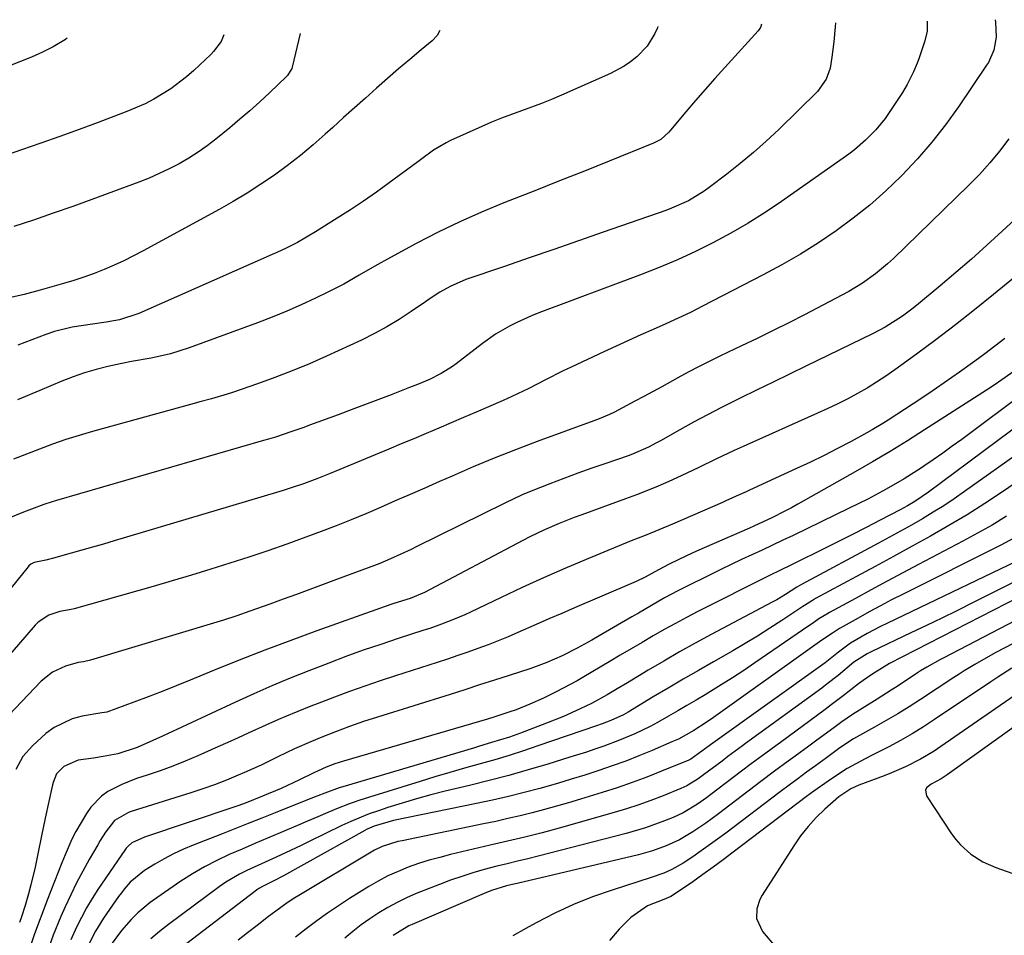
# Model space of a CAD drawing. Units: inches. Extents: x 1846868 to 1852104, y 405299 to 410700.
# Drawn here: x 1847452 to 1847689, y 410393 to 410613 of the extents above; entities that cross this region are included whole.
import ezdxf

# ---------------------------------------------------------------- set-up
doc = ezdxf.new("R2010")
doc.units = ezdxf.units.IN
doc.header["$MEASUREMENT"] = 0
doc.layers.add('7', color=7, linetype='Continuous')
doc.layers.add('8', color=7, linetype='Continuous')

msp = doc.modelspace()

# ---------------------------------------------------------------- linework, layer by layer
at = {"layer": '7', "color": 18}
for points in [[(1847670.63, 410612.92, 1862), (1847670.67, 410610.51, 1862), (1847670.12, 410608.18, 1862), (1847668.61, 410603.85, 1862), (1847668.22, 410602.79, 1862), (1847667.36, 410600.71, 1862), (1847665.87, 410597.69, 1862), (1847665.3, 410596.72, 1862), (1847664.7, 410595.77, 1862), (1847661.51, 410590.9, 1862), (1847660.51, 410589.46, 1862), (1847658.31, 410586.74, 1862), (1847655.84, 410584.25, 1862), (1847653.17, 410581.99, 1862), (1847651.77, 410580.94, 1862), (1847635.63, 410569.54, 1862), (1847631.65, 410566.86, 1862), (1847627.61, 410564.3, 1862), (1847623.46, 410561.91, 1862), (1847619.24, 410559.64, 1862), (1847614.93, 410557.53, 1862), (1847610.58, 410555.52, 1862), (1847606.16, 410553.67, 1862), (1847601.7, 410551.91, 1862), (1847577.27, 410542.75, 1862), (1847575.46, 410542.04, 1862), (1847571.92, 410540.45, 1862), (1847570.18, 410539.58, 1862), (1847566.83, 410537.63, 1862), (1847563.67, 410535.39, 1862), (1847557.39, 410530.53, 1862), (1847556.52, 410529.88, 1862), (1847553.78, 410528.16, 1862), (1847550.91, 410526.75, 1862), (1847548.07, 410525.57, 1862), (1847546.15, 410524.81, 1862), (1847541.71, 410523.07, 1862), (1847538.53, 410521.84, 1862), (1847535.34, 410520.62, 1862), (1847532.14, 410519.42, 1862), (1847528.94, 410518.24, 1862), (1847522.12, 410515.74, 1862), (1847520.69, 410515.23, 1862), (1847517.82, 410514.22, 1862), (1847513.92, 410512.91, 1862), (1847512.26, 410512.41, 1862), (1847511.01, 410512.05, 1862), (1847461.23, 410497.63, 1862), (1847460.21, 410497.33, 1862), (1847458.21, 410496.67, 1862), (1847455.24, 410495.57, 1862), (1847453.27, 410494.8, 1862), (1847448, 410492.7, 1862)], [(1847648.63, 410612.49, 1864), (1847648.56, 410611.52, 1864), (1847648.2, 410607.89, 1864), (1847647.73, 410604.27, 1864), (1847647.29, 410601.6, 1864), (1847646.39, 410598.96, 1864), (1847644.24, 410595.95, 1864), (1847634.94, 410586.86, 1864), (1847631.93, 410584.03, 1864), (1847628.85, 410581.28, 1864), (1847625.68, 410578.64, 1864), (1847622.44, 410576.07, 1864), (1847618.22, 410572.86, 1864), (1847617.02, 410571.99, 1864), (1847613.23, 410569.71, 1864), (1847609.17, 410567.9, 1864), (1847607.79, 410567.39, 1864), (1847592.71, 410562.15, 1864), (1847586.78, 410560.09, 1864), (1847580.84, 410558.03, 1864), (1847574.9, 410555.98, 1864), (1847568.95, 410553.93, 1864), (1847559.7, 410550.75, 1864), (1847555.88, 410549.1, 1864), (1847553.47, 410547.72, 1864), (1847551.12, 410546.22, 1864), (1847549.97, 410545.44, 1864), (1847546.57, 410543.08, 1864), (1847543.67, 410541.19, 1864), (1847540.72, 410539.4, 1864), (1847537.68, 410537.76, 1864), (1847534.58, 410536.23, 1864), (1847526.15, 410532.34, 1864), (1847522.06, 410530.53, 1864), (1847517.93, 410528.8, 1864), (1847513.76, 410527.19, 1864), (1847509.55, 410525.66, 1864), (1847503.57, 410523.6, 1864), (1847502.32, 410523.18, 1864), (1847498.54, 410522.09, 1864), (1847496, 410521.42, 1864), (1847493.46, 410520.73, 1864), (1847469.93, 410514.25, 1864), (1847466.7, 410513.3, 1864), (1847463.49, 410512.3, 1864), (1847460.31, 410511.19, 1864), (1847457.15, 410510.02, 1864), (1847454.02, 410508.8, 1864), (1847450.88, 410507.55, 1864)], [(1847630.77, 410612.13, 1866), (1847630.53, 410611.34, 1866), (1847630.03, 410610.6, 1866), (1847621.95, 410601.76, 1866), (1847619.58, 410599.13, 1866), (1847617.24, 410596.48, 1866), (1847614.92, 410593.8, 1866), (1847612.63, 410591.1, 1866), (1847608.93, 410586.68, 1866), (1847608.5, 410586.19, 1866), (1847606.55, 410584.46, 1866), (1847604.84, 410583.54, 1866), (1847594.15, 410579.24, 1866), (1847588.2, 410576.85, 1866), (1847582.24, 410574.47, 1866), (1847576.27, 410572.11, 1866), (1847570.3, 410569.76, 1866), (1847568.82, 410569.18, 1866), (1847563.49, 410566.98, 1866), (1847558.22, 410564.65, 1866), (1847553.04, 410562.13, 1866), (1847547.91, 410559.49, 1866), (1847541.54, 410556.06, 1866), (1847537.77, 410553.97, 1866), (1847534.05, 410551.8, 1866), (1847530.31, 410549.67, 1866), (1847528.4, 410548.67, 1866), (1847526.48, 410547.7, 1866), (1847523.54, 410546.28, 1866), (1847520.11, 410544.67, 1866), (1847516.65, 410543.14, 1866), (1847513.14, 410541.72, 1866), (1847509.61, 410540.36, 1866), (1847493.15, 410534.34, 1866), (1847488.62, 410532.91, 1866), (1847483.98, 410531.89, 1866), (1847479.29, 410531.03, 1866), (1847476.96, 410530.55, 1866), (1847473.58, 410529.84, 1866), (1847470.75, 410529.14, 1866), (1847467.95, 410528.34, 1866), (1847465.21, 410527.38, 1866), (1847462.49, 410526.32, 1866), (1847457.2, 410524.07, 1866), (1847451.86, 410521.83, 1866)], [(1847605.84, 410611.64, 1868), (1847605.78, 410611.25, 1868), (1847605.14, 410609.89, 1868), (1847603.3, 410606.85, 1868), (1847600.84, 410604.28, 1868), (1847599.3, 410603.09, 1868), (1847597.78, 410602.04, 1868), (1847594.52, 410600.31, 1868), (1847582.68, 410595.06, 1868), (1847580.31, 410594.05, 1868), (1847577.92, 410593.08, 1868), (1847575.51, 410592.19, 1868), (1847573.08, 410591.34, 1868), (1847570.65, 410590.49, 1868), (1847568.24, 410589.59, 1868), (1847565.86, 410588.61, 1868), (1847563.5, 410587.59, 1868), (1847555.98, 410584.18, 1868), (1847554.93, 410583.67, 1868), (1847551.95, 410581.85, 1868), (1847549.11, 410579.8, 1868), (1847548.17, 410579.11, 1868), (1847541.26, 410574.03, 1868), (1847538.18, 410571.81, 1868), (1847535.07, 410569.64, 1868), (1847531.92, 410567.54, 1868), (1847528.73, 410565.49, 1868), (1847523.51, 410562.21, 1868), (1847519.2, 410559.71, 1868), (1847516.5, 410558.35, 1868), (1847514.24, 410557.28, 1868), (1847513.11, 410556.77, 1868), (1847481, 410542.59, 1868), (1847476.36, 410541.09, 1868), (1847473.14, 410540.54, 1868), (1847469.89, 410540.07, 1868), (1847464.98, 410539.32, 1868), (1847460.73, 410538.24, 1868), (1847458.65, 410537.53, 1868), (1847451.95, 410534.99, 1868)], [(1847501.46, 410609.58, 1874), (1847500.8, 410608.04, 1874), (1847499.03, 410605.63, 1874), (1847498.33, 410604.91, 1874), (1847494.28, 410601.06, 1874), (1847492.51, 410599.48, 1874), (1847488.73, 410596.6, 1874), (1847484.65, 410594.14, 1874), (1847482.54, 410593.04, 1874), (1847478.17, 410591.16, 1874), (1847471.29, 410588.56, 1874), (1847466.69, 410586.85, 1874), (1847462.07, 410585.17, 1874), (1847457.44, 410583.53, 1874), (1847452.8, 410581.93, 1874), (1847446.28, 410579.7, 1874)], [(1847463.8, 410608.84, 1876), (1847463.37, 410608.48, 1876), (1847460.43, 410606.7, 1876), (1847457.86, 410605.43, 1876), (1847455.25, 410604.24, 1876), (1847452.6, 410603.17, 1876), (1847449.9, 410602.18, 1876)], [(1847519.82, 410609.94, 1872), (1847517.91, 410601.85, 1872), (1847517.82, 410601.53, 1872), (1847516.81, 410599.81, 1872), (1847516.58, 410599.57, 1872), (1847512.46, 410595.66, 1872), (1847510.13, 410593.5, 1872), (1847507.77, 410591.37, 1872), (1847505.36, 410589.3, 1872), (1847502.92, 410587.27, 1872), (1847499.57, 410584.55, 1872), (1847497.45, 410582.93, 1872), (1847495.28, 410581.38, 1872), (1847493.03, 410579.96, 1872), (1847490.73, 410578.61, 1872), (1847488.36, 410577.38, 1872), (1847485.96, 410576.23, 1872), (1847483.51, 410575.18, 1872), (1847481.02, 410574.2, 1872), (1847465.14, 410568.37, 1872), (1847460.42, 410566.69, 1872), (1847455.69, 410565.07, 1872), (1847450.93, 410563.55, 1872)], [(1847690.26, 410584.61, 1858), (1847688.03, 410581.66, 1858), (1847685.7, 410578.79, 1858), (1847683.21, 410576.06, 1858), (1847680.63, 410573.41, 1858), (1847662.54, 410555.86, 1858), (1847661.14, 410554.56, 1858), (1847658.19, 410552.12, 1858), (1847655.07, 410549.92, 1858), (1847651.8, 410547.93, 1858), (1847650.12, 410547.01, 1858), (1847641.11, 410542.32, 1858), (1847637.36, 410540.39, 1858), (1847633.59, 410538.49, 1858), (1847629.79, 410536.63, 1858), (1847625.99, 410534.81, 1858), (1847620.98, 410532.44, 1858), (1847618.36, 410531.17, 1858), (1847615.77, 410529.87, 1858), (1847613.2, 410528.52, 1858), (1847610.65, 410527.12, 1858), (1847606.8, 410524.98, 1858), (1847602.51, 410522.65, 1858), (1847600.36, 410521.51, 1858), (1847595.43, 410518.91, 1858), (1847594.23, 410518.31, 1858), (1847591.74, 410517.28, 1858), (1847590.48, 410516.8, 1858), (1847576.82, 410511.79, 1858), (1847571.66, 410509.84, 1858), (1847566.52, 410507.82, 1858), (1847561.43, 410505.71, 1858), (1847556.36, 410503.53, 1858), (1847553.32, 410502.19, 1858), (1847549.79, 410500.64, 1858), (1847546.26, 410499.09, 1858), (1847542.72, 410497.54, 1858), (1847539.19, 410495.99, 1858), (1847535.64, 410494.47, 1858), (1847532.08, 410492.99, 1858), (1847528.49, 410491.58, 1858), (1847524.89, 410490.2, 1858), (1847521.17, 410488.82, 1858), (1847516.64, 410487.18, 1858), (1847512.09, 410485.58, 1858), (1847507.52, 410484.04, 1858), (1847502.93, 410482.55, 1858), (1847498.33, 410481.11, 1858), (1847493.71, 410479.7, 1858), (1847489.09, 410478.34, 1858), (1847484.45, 410477, 1858), (1847465.46, 410471.63, 1858), (1847464.77, 410471.46, 1858), (1847462, 410470.93, 1858), (1847459.37, 410470.06, 1858), (1847456.8, 410468.41, 1858), (1847456.07, 410467.68, 1858), (1847440.96, 410450.19, 1858)], [(1847698.79, 410571.69, 1856), (1847688.72, 410562.38, 1856), (1847685.04, 410559.02, 1856), (1847681.32, 410555.7, 1856), (1847677.55, 410552.45, 1856), (1847673.74, 410549.23, 1856), (1847668.6, 410544.95, 1856), (1847667.32, 410543.92, 1856), (1847664.69, 410541.97, 1856), (1847660.56, 410539.32, 1856), (1847657.67, 410537.79, 1856), (1847641.48, 410529.92, 1856), (1847637.52, 410527.99, 1856), (1847633.57, 410526.07, 1856), (1847629.61, 410524.15, 1856), (1847625.66, 410522.23, 1856), (1847624.53, 410521.68, 1856), (1847621.16, 410520, 1856), (1847617.8, 410518.28, 1856), (1847614.48, 410516.49, 1856), (1847611.18, 410514.66, 1856), (1847606.48, 410511.99, 1856), (1847605.54, 410511.47, 1856), (1847603.65, 410510.48, 1856), (1847599.74, 410508.77, 1856), (1847598.74, 410508.4, 1856), (1847593.33, 410506.56, 1856), (1847589.96, 410505.39, 1856), (1847586.59, 410504.19, 1856), (1847583.24, 410502.94, 1856), (1847579.9, 410501.67, 1856), (1847575.41, 410499.91, 1856), (1847573.27, 410499, 1856), (1847569.05, 410497.03, 1856), (1847547.78, 410486.51, 1856), (1847546.54, 410485.9, 1856), (1847544.07, 410484.72, 1856), (1847541.57, 410483.58, 1856), (1847539.03, 410482.52, 1856), (1847537.75, 410482.03, 1856), (1847528.61, 410478.62, 1856), (1847525.41, 410477.43, 1856), (1847522.2, 410476.24, 1856), (1847518.99, 410475.07, 1856), (1847515.78, 410473.9, 1856), (1847512.51, 410472.72, 1856), (1847510.93, 410472.15, 1856), (1847507.77, 410471.02, 1856), (1847504.6, 410469.92, 1856), (1847501.41, 410468.89, 1856), (1847499.81, 410468.39, 1856), (1847469.41, 410459.22, 1856), (1847467.71, 410458.88, 1856), (1847466.42, 410458.66, 1856), (1847463.43, 410457.78, 1856), (1847460.26, 410456.37, 1856), (1847457.56, 410454.19, 1856), (1847448.25, 410444.4, 1856)], [(1847701.44, 410559.24, 1854), (1847686.61, 410547.14, 1854), (1847682.04, 410543.47, 1854), (1847677.43, 410539.85, 1854), (1847672.76, 410536.31, 1854), (1847668.06, 410532.82, 1854), (1847662.91, 410529.06, 1854), (1847660.72, 410527.53, 1854), (1847658.49, 410526.06, 1854), (1847656.21, 410524.68, 1854), (1847653.89, 410523.36, 1854), (1847651.53, 410522.11, 1854), (1847649.15, 410520.9, 1854), (1847646.73, 410519.75, 1854), (1847644.31, 410518.63, 1854), (1847626.37, 410510.66, 1854), (1847624.23, 410509.69, 1854), (1847619.97, 410507.68, 1854), (1847615.76, 410505.61, 1854), (1847611.51, 410503.59, 1854), (1847608.53, 410502.24, 1854), (1847605.95, 410501.11, 1854), (1847603.36, 410500.03, 1854), (1847600.74, 410499, 1854), (1847598.11, 410498.01, 1854), (1847587.6, 410494.21, 1854), (1847585.78, 410493.53, 1854), (1847582.17, 410492.1, 1854), (1847578.61, 410490.56, 1854), (1847575.12, 410488.89, 1854), (1847573.39, 410488, 1854), (1847549.75, 410475.53, 1854), (1847546.3, 410474.11, 1854), (1847542.4, 410472.85, 1854), (1847539.84, 410471.98, 1854), (1847539.2, 410471.75, 1854), (1847523.84, 410466.3, 1854), (1847517.58, 410464.02, 1854), (1847511.34, 410461.68, 1854), (1847505.15, 410459.25, 1854), (1847498.97, 410456.75, 1854), (1847493.36, 410454.42, 1854), (1847490, 410453.06, 1854), (1847486.64, 410451.72, 1854), (1847483.26, 410450.43, 1854), (1847479.86, 410449.17, 1854), (1847473.36, 410446.79, 1854), (1847472.74, 410446.66, 1854), (1847472.1, 410446.58, 1854), (1847467.43, 410445.81, 1854), (1847465.03, 410445.19, 1854), (1847460.66, 410443.09, 1854), (1847458.69, 410441.6, 1854), (1847455.42, 410438.66, 1854), (1847453.11, 410436.06, 1854), (1847451.43, 410433, 1854)], [(1847689.31, 410536.57, 1852), (1847686.94, 410534.74, 1852), (1847684.54, 410532.94, 1852), (1847682.11, 410531.15, 1852), (1847678.46, 410528.5, 1852), (1847674.77, 410525.91, 1852), (1847671.05, 410523.37, 1852), (1847667.29, 410520.88, 1852), (1847661.29, 410516.99, 1852), (1847660.02, 410516.18, 1852), (1847657.42, 410514.64, 1852), (1847656.1, 410513.9, 1852), (1847652.34, 410511.85, 1852), (1847649.11, 410510.14, 1852), (1847645.86, 410508.47, 1852), (1847642.57, 410506.87, 1852), (1847639.26, 410505.32, 1852), (1847627.89, 410500.13, 1852), (1847627.08, 410499.76, 1852), (1847625.46, 410499.02, 1852), (1847622.21, 410497.56, 1852), (1847621.4, 410497.2, 1852), (1847609.36, 410491.95, 1852), (1847606.09, 410490.56, 1852), (1847602.79, 410489.24, 1852), (1847599.48, 410487.94, 1852), (1847596.19, 410486.6, 1852), (1847588.64, 410483.48, 1852), (1847583.48, 410481.3, 1852), (1847578.36, 410479.06, 1852), (1847573.26, 410476.74, 1852), (1847568.2, 410474.36, 1852), (1847560.82, 410470.83, 1852), (1847559.46, 410470.19, 1852), (1847556.69, 410469, 1852), (1847553.87, 410467.91, 1852), (1847551.02, 410466.9, 1852), (1847549.59, 410466.43, 1852), (1847543.42, 410464.44, 1852), (1847539.21, 410463.06, 1852), (1847535.02, 410461.62, 1852), (1847530.86, 410460.12, 1852), (1847526.72, 410458.56, 1852), (1847521.92, 410456.69, 1852), (1847517.47, 410454.92, 1852), (1847513.05, 410453.09, 1852), (1847508.66, 410451.17, 1852), (1847504.3, 410449.19, 1852), (1847486.71, 410441.02, 1852), (1847484.38, 410439.95, 1852), (1847480.6, 410438.28, 1852), (1847475.97, 410436.74, 1852), (1847472.46, 410436.09, 1852), (1847470.1, 410435.72, 1852), (1847466.47, 410435.19, 1852), (1847462.96, 410433.69, 1852), (1847461.22, 410431.94, 1852), (1847460.42, 410429.85, 1852), (1847460.28, 410429.31, 1852), (1847458.54, 410421.29, 1852), (1847457.63, 410416.99, 1852), (1847456.77, 410412.68, 1852), (1847456.12, 410409.45, 1852), (1847455.09, 410405.2, 1852), (1847454.5, 410403.09, 1852), (1847453.67, 410400.26, 1852), (1847452.81, 410397.54, 1852), (1847452.36, 410396.18, 1852)], [(1847694.63, 410524.05, 1848), (1847678.95, 410512.34, 1848), (1847676.69, 410510.68, 1848), (1847674.42, 410509.04, 1848), (1847672.12, 410507.44, 1848), (1847669.81, 410505.87, 1848), (1847669.3, 410505.53, 1848), (1847665.09, 410502.84, 1848), (1847660.77, 410500.35, 1848), (1847656.36, 410498, 1848), (1847651.89, 410495.77, 1848), (1847638.41, 410489.26, 1848), (1847635.94, 410488.08, 1848), (1847633.46, 410486.9, 1848), (1847630.98, 410485.74, 1848), (1847628.49, 410484.59, 1848), (1847626.01, 410483.43, 1848), (1847623.53, 410482.26, 1848), (1847621.06, 410481.07, 1848), (1847618.6, 410479.87, 1848), (1847612.3, 410476.76, 1848), (1847610.68, 410475.94, 1848), (1847607.48, 410474.22, 1848), (1847604.33, 410472.41, 1848), (1847601.19, 410470.58, 1848), (1847599.62, 410469.66, 1848), (1847591.79, 410465.07, 1848), (1847590.03, 410464.06, 1848), (1847586.47, 410462.14, 1848), (1847582.86, 410460.33, 1848), (1847579.14, 410458.67, 1848), (1847575.29, 410457.28, 1848), (1847570.13, 410455.59, 1848), (1847566.57, 410454.44, 1848), (1847563.01, 410453.29, 1848), (1847559.44, 410452.16, 1848), (1847555.88, 410451.04, 1848), (1847538.45, 410445.58, 1848), (1847535.06, 410444.47, 1848), (1847531.7, 410443.3, 1848), (1847528.36, 410442.05, 1848), (1847525.05, 410440.73, 1848), (1847522.57, 410439.71, 1848), (1847518.49, 410437.93, 1848), (1847514.48, 410436, 1848), (1847510.48, 410434.05, 1848), (1847506.42, 410432.23, 1848), (1847504.92, 410431.58, 1848), (1847502.1, 410430.42, 1848), (1847499.27, 410429.32, 1848), (1847496.4, 410428.3, 1848), (1847493.51, 410427.35, 1848), (1847479.23, 410422.86, 1848), (1847478.51, 410422.6, 1848), (1847475.21, 410420.68, 1848), (1847473.04, 410417.88, 1848), (1847471.75, 410415.88, 1848), (1847471.14, 410414.86, 1848), (1847469.11, 410411.36, 1848), (1847467.55, 410408.56, 1848), (1847466.06, 410405.72, 1848), (1847464.65, 410402.84, 1848), (1847463.31, 410399.92, 1848), (1847462.3, 410397.61, 1848), (1847460.45, 410393.12, 1848), (1847458.81, 410388.56, 1848)], [(1847694.18, 410516.85, 1846), (1847670.99, 410499.64, 1846), (1847667.66, 410497.4, 1846), (1847665.93, 410496.38, 1846), (1847665.05, 410495.89, 1846), (1847664.17, 410495.42, 1846), (1847659.31, 410492.89, 1846), (1847655.99, 410491.17, 1846), (1847652.65, 410489.46, 1846), (1847649.31, 410487.78, 1846), (1847645.96, 410486.1, 1846), (1847638.47, 410482.39, 1846), (1847637.73, 410482.03, 1846), (1847635.51, 410480.96, 1846), (1847632.55, 410479.52, 1846), (1847615.51, 410470.94, 1846), (1847612.79, 410469.54, 1846), (1847610.08, 410468.1, 1846), (1847607.41, 410466.61, 1846), (1847604.75, 410465.09, 1846), (1847602.1, 410463.54, 1846), (1847599.46, 410461.99, 1846), (1847596.82, 410460.43, 1846), (1847594.19, 410458.87, 1846), (1847588.07, 410455.23, 1846), (1847586.44, 410454.29, 1846), (1847583.13, 410452.5, 1846), (1847581.45, 410451.65, 1846), (1847578.38, 410450.14, 1846), (1847575.11, 410448.64, 1846), (1847571.76, 410447.34, 1846), (1847570.06, 410446.75, 1846), (1847566.63, 410445.63, 1846), (1847564.91, 410445.11, 1846), (1847530.27, 410434.99, 1846), (1847528.17, 410434.32, 1846), (1847526.11, 410433.54, 1846), (1847523.09, 410432.2, 1846), (1847519.7, 410430.52, 1846), (1847515.28, 410428.44, 1846), (1847510.78, 410426.53, 1846), (1847506.83, 410424.97, 1846), (1847504.85, 410424.25, 1846), (1847503.86, 410423.9, 1846), (1847482.42, 410416.71, 1846), (1847479.37, 410415.31, 1846), (1847478.52, 410414.65, 1846), (1847478.16, 410414.24, 1846), (1847478, 410414.02, 1846), (1847477.84, 410413.8, 1846), (1847471.21, 410404.14, 1846), (1847469.79, 410401.95, 1846), (1847468.44, 410399.71, 1846), (1847467.21, 410397.41, 1846), (1847466.06, 410395.07, 1846), (1847464.68, 410392, 1846)], [(1847693.67, 410509.74, 1844), (1847679.64, 410499.79, 1844), (1847677.15, 410498.07, 1844), (1847674.64, 410496.4, 1844), (1847672.08, 410494.8, 1844), (1847669.49, 410493.25, 1844), (1847666.87, 410491.74, 1844), (1847664.24, 410490.25, 1844), (1847661.59, 410488.79, 1844), (1847658.93, 410487.35, 1844), (1847640.45, 410477.46, 1844), (1847639.33, 410476.77, 1844), (1847636.54, 410475.01, 1844), (1847634.46, 410473.79, 1844), (1847633.4, 410473.21, 1844), (1847618.7, 410465.4, 1844), (1847614.87, 410463.33, 1844), (1847611.07, 410461.22, 1844), (1847607.31, 410459.05, 1844), (1847603.56, 410456.84, 1844), (1847598.55, 410453.83, 1844), (1847596.11, 410452.36, 1844), (1847593.65, 410450.91, 1844), (1847589.9, 410448.86, 1844), (1847587.21, 410447.55, 1844), (1847583.18, 410445.74, 1844), (1847579.08, 410444.09, 1844), (1847572.86, 410441.73, 1844), (1847570.23, 410440.78, 1844), (1847565.89, 410439.42, 1844), (1847562.98, 410438.55, 1844), (1847561.53, 410438.12, 1844), (1847530.12, 410428.8, 1844), (1847529.24, 410428.53, 1844), (1847525.77, 410427.31, 1844), (1847524.05, 410426.65, 1844), (1847523.19, 410426.31, 1844), (1847513.8, 410422.55, 1844), (1847510.58, 410421.26, 1844), (1847507.35, 410419.98, 1844), (1847504.12, 410418.71, 1844), (1847500.88, 410417.44, 1844), (1847494.12, 410414.81, 1844), (1847491.75, 410413.8, 1844), (1847489.41, 410412.72, 1844), (1847487.14, 410411.51, 1844), (1847484.91, 410410.22, 1844), (1847482.41, 410408.67, 1844), (1847478.98, 410405.88, 1844), (1847477.51, 410404.2, 1844), (1847476.83, 410403.32, 1844), (1847476.18, 410402.42, 1844), (1847472.57, 410397.21, 1844), (1847470.61, 410394.09, 1844), (1847468.93, 410390.81, 1844)], [(1847693.12, 410502.68, 1842), (1847688.76, 410499.71, 1842), (1847684.53, 410496.92, 1842), (1847680.25, 410494.2, 1842), (1847675.9, 410491.61, 1842), (1847671.49, 410489.09, 1842), (1847667.04, 410486.65, 1842), (1847662.59, 410484.21, 1842), (1847658.14, 410481.79, 1842), (1847653.67, 410479.37, 1842), (1847643.82, 410474.06, 1842), (1847643.03, 410473.62, 1842), (1847641.13, 410472.39, 1842), (1847640.75, 410472.14, 1842), (1847635.71, 410468.8, 1842), (1847632.8, 410466.91, 1842), (1847629.86, 410465.06, 1842), (1847626.88, 410463.28, 1842), (1847623.88, 410461.53, 1842), (1847619.24, 410458.88, 1842), (1847615.61, 410456.8, 1842), (1847611.98, 410454.69, 1842), (1847608.37, 410452.56, 1842), (1847604.77, 410450.42, 1842), (1847598.73, 410446.79, 1842), (1847597.57, 410446.13, 1842), (1847594.55, 410444.73, 1842), (1847592.47, 410443.97, 1842), (1847591.11, 410443.49, 1842), (1847577.04, 410438.63, 1842), (1847573.59, 410437.47, 1842), (1847570.12, 410436.36, 1842), (1847566.63, 410435.31, 1842), (1847563.13, 410434.31, 1842), (1847559.4, 410433.27, 1842), (1847555.83, 410432.24, 1842), (1847552.27, 410431.18, 1842), (1847548.71, 410430.1, 1842), (1847536.5, 410426.31, 1842), (1847533.98, 410425.48, 1842), (1847531.47, 410424.61, 1842), (1847528.99, 410423.65, 1842), (1847526.53, 410422.65, 1842), (1847524.09, 410421.61, 1842), (1847521.64, 410420.56, 1842), (1847519.2, 410419.52, 1842), (1847516.75, 410418.48, 1842), (1847515.06, 410417.76, 1842), (1847512, 410416.45, 1842), (1847508.93, 410415.14, 1842), (1847505.86, 410413.83, 1842), (1847502.8, 410412.51, 1842), (1847499.78, 410411.11, 1842), (1847496.83, 410409.59, 1842), (1847493.96, 410407.91, 1842), (1847491.16, 410406.12, 1842), (1847485.35, 410402.15, 1842), (1847483.78, 410401.01, 1842), (1847480.82, 410398.5, 1842), (1847479.19, 410396.88, 1842), (1847476.85, 410394.24, 1842), (1847473.93, 410390.27, 1842)], [(1847692.56, 410489.16, 1838), (1847688.35, 410486.92, 1838), (1847664.84, 410475.13, 1838), (1847662.11, 410473.73, 1838), (1847659.4, 410472.32, 1838), (1847656.7, 410470.86, 1838), (1847654.02, 410469.38, 1838), (1847650.48, 410467.38, 1838), (1847649.59, 410466.87, 1838), (1847647.85, 410465.78, 1838), (1847645.3, 410464.03, 1838), (1847643.61, 410462.84, 1838), (1847619.29, 410445.48, 1838), (1847617.49, 410444.23, 1838), (1847614.51, 410442.33, 1838), (1847610.8, 410440.3, 1838), (1847609.26, 410439.6, 1838), (1847604.5, 410437.56, 1838), (1847601.33, 410436.25, 1838), (1847598.14, 410434.99, 1838), (1847594.92, 410433.82, 1838), (1847591.67, 410432.7, 1838), (1847588.34, 410431.63, 1838), (1847585.05, 410430.61, 1838), (1847581.73, 410429.63, 1838), (1847577.51, 410428.44, 1838), (1847573.72, 410427.43, 1838), (1847569.91, 410426.48, 1838), (1847566.09, 410425.6, 1838), (1847562.26, 410424.78, 1838), (1847542.3, 410420.7, 1838), (1847537.65, 410419.33, 1838), (1847536.49, 410418.86, 1838), (1847535.93, 410418.59, 1838), (1847535.38, 410418.3, 1838), (1847515.83, 410407.37, 1838), (1847513.34, 410406.09, 1838), (1847510.98, 410404.95, 1838), (1847509.91, 410404.35, 1838), (1847509.4, 410404.01, 1838), (1847508.91, 410403.66, 1838), (1847487.12, 410386.98, 1838)], [(1847697.92, 410485.81, 1836), (1847661.07, 410468.15, 1836), (1847659.43, 410467.33, 1836), (1847656.18, 410465.63, 1836), (1847652.21, 410463.35, 1836), (1847649.31, 410461.2, 1836), (1847647.32, 410459.56, 1836), (1847646.51, 410458.92, 1836), (1847646.1, 410458.62, 1836), (1847618.57, 410438.9, 1836), (1847617.36, 410438.02, 1836), (1847613.78, 410435.46, 1836), (1847613.29, 410435.23, 1836), (1847606.76, 410432.55, 1836), (1847603.23, 410431.16, 1836), (1847599.68, 410429.83, 1836), (1847596.09, 410428.6, 1836), (1847592.48, 410427.44, 1836), (1847587.28, 410425.84, 1836), (1847584.39, 410424.97, 1836), (1847581.49, 410424.14, 1836), (1847578.59, 410423.34, 1836), (1847575.67, 410422.57, 1836), (1847572.75, 410421.85, 1836), (1847569.82, 410421.15, 1836), (1847566.87, 410420.49, 1836), (1847563.93, 410419.87, 1836), (1847544.35, 410415.85, 1836), (1847543.37, 410415.63, 1836), (1847539.56, 410414.45, 1836), (1847537.75, 410413.61, 1836), (1847536.88, 410413.13, 1836), (1847519.52, 410402.68, 1836), (1847518.57, 410402.1, 1836), (1847516.71, 410400.88, 1836), (1847513.99, 410398.94, 1836), (1847512.22, 410397.6, 1836), (1847509.46, 410395.45, 1836), (1847507.2, 410393.7, 1836), (1847504.94, 410391.95, 1836)], [(1847700.96, 410482.82, 1834), (1847687.79, 410476.13, 1834), (1847682.55, 410473.5, 1834), (1847677.31, 410470.89, 1834), (1847672.04, 410468.33, 1834), (1847666.76, 410465.8, 1834), (1847657.3, 410461.32, 1834), (1847656.19, 410460.77, 1834), (1847653.02, 410458.75, 1834), (1847649.21, 410455.57, 1834), (1847646.61, 410453.54, 1834), (1847645.28, 410452.55, 1834), (1847626.98, 410439.19, 1834), (1847626.27, 410438.67, 1834), (1847622.73, 410436.07, 1834), (1847621.32, 410435.01, 1834), (1847616.88, 410431.65, 1834), (1847615.59, 410430.72, 1834), (1847612.87, 410429.04, 1834), (1847611.42, 410428.37, 1834), (1847607.12, 410426.63, 1834), (1847604.22, 410425.5, 1834), (1847601.29, 410424.44, 1834), (1847598.32, 410423.49, 1834), (1847595.34, 410422.59, 1834), (1847582.14, 410418.89, 1834), (1847578.02, 410417.77, 1834), (1847573.87, 410416.72, 1834), (1847571.79, 410416.22, 1834), (1847567.64, 410415.23, 1834), (1847565.56, 410414.74, 1834), (1847556, 410412.5, 1834), (1847553.43, 410411.85, 1834), (1847550.87, 410411.14, 1834), (1847548.34, 410410.33, 1834), (1847545.83, 410409.45, 1834), (1847543.38, 410408.46, 1834), (1847540.96, 410407.37, 1834), (1847538.62, 410406.13, 1834), (1847536.33, 410404.8, 1834), (1847531.71, 410401.92, 1834), (1847529.03, 410400.19, 1834), (1847526.39, 410398.41, 1834), (1847523.81, 410396.55, 1834), (1847521.25, 410394.64, 1834), (1847518.74, 410392.68, 1834)], [(1847699.1, 410477.65, 1832), (1847661.61, 410458.45, 1832), (1847657.56, 410455.94, 1832), (1847655.28, 410454.35, 1832), (1847654.16, 410453.53, 1832), (1847650.44, 410450.66, 1832), (1847647.58, 410448.49, 1832), (1847646.13, 410447.42, 1832), (1847635.39, 410439.5, 1832), (1847634.21, 410438.63, 1832), (1847631.86, 410436.9, 1832), (1847628.33, 410434.3, 1832), (1847626, 410432.54, 1832), (1847618.64, 410426.98, 1832), (1847617.57, 410426.19, 1832), (1847615.38, 410424.66, 1832), (1847611.96, 410422.58, 1832), (1847609.53, 410421.46, 1832), (1847607.5, 410420.64, 1832), (1847602.92, 410418.96, 1832), (1847598.25, 410417.59, 1832), (1847577.08, 410412.14, 1832), (1847574.59, 410411.52, 1832), (1847572.1, 410410.92, 1832), (1847569.61, 410410.32, 1832), (1847567.13, 410409.69, 1832), (1847564.12, 410408.89, 1832), (1847561.4, 410408.12, 1832), (1847558.69, 410407.28, 1832), (1847556.02, 410406.35, 1832), (1847553.37, 410405.35, 1832), (1847547.77, 410403.12, 1832), (1847545.44, 410402.11, 1832), (1847543.15, 410401.02, 1832), (1847540.92, 410399.8, 1832), (1847538.74, 410398.49, 1832), (1847536.63, 410397.07, 1832), (1847534.55, 410395.6, 1832), (1847532.53, 410394.05, 1832), (1847530.56, 410392.44, 1832)], [(1847701.97, 410468.8, 1828), (1847687.2, 410461.06, 1828), (1847685.91, 410460.37, 1828), (1847682.08, 410458.21, 1828), (1847679.57, 410456.69, 1828), (1847678.33, 410455.9, 1828), (1847677.1, 410455.1, 1828), (1847669.03, 410449.78, 1828), (1847666.32, 410448.04, 1828), (1847663.58, 410446.35, 1828), (1847660.8, 410444.72, 1828), (1847658, 410443.14, 1828), (1847652.92, 410440.36, 1828), (1847649.63, 410438.15, 1828), (1847646.41, 410435.8, 1828), (1847643.77, 410433.88, 1828), (1847641.65, 410432.32, 1828), (1847639.54, 410430.76, 1828), (1847637.43, 410429.18, 1828), (1847635.33, 410427.6, 1828), (1847622.21, 410417.68, 1828), (1847620.25, 410416.22, 1828), (1847616.28, 410413.38, 1828), (1847614.26, 410412, 1828), (1847611.97, 410410.45, 1828), (1847609.22, 410408.89, 1828), (1847607.28, 410408.06, 1828), (1847604.29, 410407, 1828), (1847594.89, 410403.98, 1828), (1847590.19, 410402.32, 1828), (1847585.57, 410400.49, 1828), (1847581.06, 410398.39, 1828), (1847576.63, 410396.11, 1828), (1847574.08, 410394.7, 1828), (1847571.01, 410392.94, 1828)], [(1847691.01, 410457.3, 1826), (1847687.63, 410455.14, 1826), (1847685.96, 410454.04, 1826), (1847672.45, 410444.98, 1826), (1847669.75, 410443.23, 1826), (1847667.02, 410441.56, 1826), (1847664.23, 410439.97, 1826), (1847661.41, 410438.45, 1826), (1847657.44, 410436.4, 1826), (1847655.7, 410435.51, 1826), (1847651.39, 410433.21, 1826), (1847648.62, 410431.4, 1826), (1847646.84, 410430.2, 1826), (1847643.35, 410427.72, 1826), (1847641.63, 410426.44, 1826), (1847624.02, 410413.06, 1826), (1847621.61, 410411.25, 1826), (1847619.18, 410409.47, 1826), (1847616.72, 410407.72, 1826), (1847614.25, 410405.99, 1826), (1847609.88, 410402.96, 1826), (1847608.96, 410402.43, 1826), (1847607.32, 410401.75, 1826), (1847603.37, 410400.18, 1826), (1847599.39, 410397.37, 1826), (1847596.58, 410394.6, 1826), (1847594.28, 410391.89, 1826)], [(1847694.98, 410453.03, 1824), (1847673.95, 410438.46, 1824), (1847672.34, 410437.4, 1824), (1847669.05, 410435.44, 1824), (1847665.62, 410433.71, 1824), (1847662.1, 410432.18, 1824), (1847660.31, 410431.48, 1824), (1847654.18, 410429.2, 1824), (1847652.27, 410428.35, 1824), (1847649.39, 410426.4, 1824), (1847646.07, 410423.44, 1824), (1847643.98, 410421.41, 1824), (1847642.01, 410419.29, 1824), (1847640.22, 410417.01, 1824), (1847638.55, 410414.62, 1824), (1847630.96, 410402.78, 1824), (1847630.4, 410401.73, 1824), (1847629.69, 410399.49, 1824), (1847629.63, 410397.14, 1824), (1847631.02, 410394.03, 1824), (1847637.33, 410386.61, 1824)], [(1847707.1, 410454.38, 1822), (1847675.46, 410431.66, 1822), (1847675, 410431.34, 1822), (1847674.04, 410430.76, 1822), (1847671.59, 410429.42, 1822), (1847670.51, 410428.55, 1822), (1847670.22, 410427.98, 1822), (1847670.46, 410426.66, 1822), (1847676.53, 410417.53, 1822), (1847677.54, 410416.16, 1822), (1847678.64, 410414.87, 1822), (1847681.18, 410412.62, 1822), (1847684.05, 410410.79, 1822), (1847687.17, 410409.42, 1822), (1847706.61, 410402.52, 1822)]]:
    msp.add_polyline3d(points, dxfattribs=at)
at = {"layer": '8', "color": 18}
for points in [[(1847687.01, 410613.24, 1860), (1847687.11, 410612.69, 1860), (1847687.22, 410609.07, 1860), (1847686.72, 410605.89, 1860), (1847685.38, 410602.98, 1860), (1847684.95, 410602.3, 1860), (1847678.15, 410592.3, 1860), (1847675.04, 410587.98, 1860), (1847671.78, 410583.79, 1860), (1847668.3, 410579.79, 1860), (1847664.66, 410575.9, 1860), (1847664.39, 410575.62, 1860), (1847660.69, 410572.08, 1860), (1847656.87, 410568.68, 1860), (1847652.87, 410565.49, 1860), (1847648.75, 410562.45, 1860), (1847644.49, 410559.6, 1860), (1847640.16, 410556.87, 1860), (1847635.72, 410554.32, 1860), (1847631.21, 410551.87, 1860), (1847616.61, 410544.34, 1860), (1847613.69, 410542.87, 1860), (1847610.75, 410541.45, 1860), (1847607.78, 410540.09, 1860), (1847604.78, 410538.77, 1860), (1847601.78, 410537.47, 1860), (1847598.79, 410536.15, 1860), (1847595.82, 410534.79, 1860), (1847592.86, 410533.41, 1860), (1847585.02, 410529.69, 1860), (1847582.96, 410528.7, 1860), (1847578.88, 410526.67, 1860), (1847574.83, 410524.6, 1860), (1847570.72, 410522.64, 1860), (1847568.64, 410521.7, 1860), (1847565.12, 410520.16, 1860), (1847562.14, 410518.86, 1860), (1847559.16, 410517.57, 1860), (1847556.17, 410516.3, 1860), (1847553.17, 410515.03, 1860), (1847550.17, 410513.77, 1860), (1847547.17, 410512.51, 1860), (1847544.17, 410511.26, 1860), (1847541.17, 410510, 1860), (1847527.07, 410504.13, 1860), (1847523.88, 410502.86, 1860), (1847520.66, 410501.68, 1860), (1847517.4, 410500.59, 1860), (1847515.77, 410500.07, 1860), (1847514.13, 410499.57, 1860), (1847475.07, 410487.92, 1860), (1847472.5, 410487.17, 1860), (1847469.93, 410486.42, 1860), (1847467.36, 410485.68, 1860), (1847464.78, 410484.95, 1860), (1847460.55, 410483.79, 1860), (1847458.68, 410483.33, 1860), (1847455.86, 410482.71, 1860), (1847455.06, 410482.3, 1860), (1847454.6, 410481.92, 1860), (1847454.4, 410481.7, 1860), (1847433.61, 410456.01, 1860)], [(1847553.47, 410610.61, 1870), (1847552.76, 410609.46, 1870), (1847551.56, 410608.17, 1870), (1847548.93, 410605.99, 1870), (1847546.22, 410603.71, 1870), (1847543.52, 410601.42, 1870), (1847540.85, 410599.1, 1870), (1847538.19, 410596.77, 1870), (1847535.55, 410594.41, 1870), (1847532.92, 410592.05, 1870), (1847530.29, 410589.69, 1870), (1847527.66, 410587.31, 1870), (1847525.89, 410585.71, 1870), (1847522.93, 410583.13, 1870), (1847519.91, 410580.62, 1870), (1847516.81, 410578.22, 1870), (1847513.64, 410575.89, 1870), (1847510.4, 410573.68, 1870), (1847507.1, 410571.55, 1870), (1847503.73, 410569.53, 1870), (1847500.32, 410567.59, 1870), (1847482.05, 410557.64, 1870), (1847479.75, 410556.43, 1870), (1847477.43, 410555.28, 1870), (1847475.07, 410554.2, 1870), (1847472.69, 410553.16, 1870), (1847470.27, 410552.21, 1870), (1847467.84, 410551.32, 1870), (1847465.37, 410550.52, 1870), (1847462.88, 410549.78, 1870), (1847457.27, 410548.21, 1870), (1847453.42, 410547.19, 1870), (1847449.55, 410546.27, 1870)], [(1847692.17, 410529.15, 1850), (1847688.59, 410526.63, 1850), (1847686.77, 410525.41, 1850), (1847684.93, 410524.21, 1850), (1847670, 410514.62, 1850), (1847665.88, 410512.02, 1850), (1847661.73, 410509.46, 1850), (1847657.54, 410506.98, 1850), (1847653.32, 410504.55, 1850), (1847639.56, 410496.76, 1850), (1847638.01, 410495.9, 1850), (1847636.44, 410495.06, 1850), (1847633.27, 410493.47, 1850), (1847628.99, 410491.46, 1850), (1847627.91, 410490.99, 1850), (1847615.15, 410485.43, 1850), (1847612.76, 410484.36, 1850), (1847608.57, 410482.36, 1850), (1847606.03, 410480.96, 1850), (1847602.83, 410479.24, 1850), (1847600.65, 410478.19, 1850), (1847599.54, 410477.7, 1850), (1847585.81, 410471.82, 1850), (1847582.74, 410470.51, 1850), (1847579.69, 410469.18, 1850), (1847576.63, 410467.85, 1850), (1847572.22, 410465.92, 1850), (1847569.84, 410464.9, 1850), (1847567.44, 410463.92, 1850), (1847565.03, 410462.98, 1850), (1847562.61, 410462.07, 1850), (1847560.17, 410461.2, 1850), (1847557.73, 410460.35, 1850), (1847555.27, 410459.53, 1850), (1847552.81, 410458.73, 1850), (1847542.77, 410455.5, 1850), (1847539.08, 410454.28, 1850), (1847535.4, 410453.02, 1850), (1847531.74, 410451.71, 1850), (1847528.09, 410450.36, 1850), (1847523.95, 410448.79, 1850), (1847522.38, 410448.19, 1850), (1847519.26, 410446.95, 1850), (1847516.16, 410445.66, 1850), (1847514.62, 410444.99, 1850), (1847511.56, 410443.61, 1850), (1847507.34, 410441.68, 1850), (1847504.92, 410440.58, 1850), (1847502.48, 410439.49, 1850), (1847500.05, 410438.4, 1850), (1847495.2, 410436.27, 1850), (1847492.21, 410435, 1850), (1847489.19, 410433.79, 1850), (1847486.13, 410432.67, 1850), (1847483.05, 410431.62, 1850), (1847480.49, 410430.78, 1850), (1847476.95, 410429.4, 1850), (1847473.59, 410427.65, 1850), (1847472.05, 410426.56, 1850), (1847469.47, 410423.94, 1850), (1847468.41, 410422.39, 1850), (1847465.92, 410418.06, 1850), (1847464.94, 410416.23, 1850), (1847463.3, 410412.42, 1850), (1847462.53, 410410.5, 1850), (1847459.01, 410401.56, 1850), (1847457.94, 410398.78, 1850), (1847456.9, 410395.99, 1850), (1847455.9, 410393.18, 1850), (1847454.93, 410390.36, 1850)], [(1847689.7, 410493.85, 1840), (1847686.25, 410491.75, 1840), (1847682.75, 410489.76, 1840), (1847679.2, 410487.83, 1840), (1847668.6, 410482.26, 1840), (1847664.79, 410480.24, 1840), (1847660.99, 410478.22, 1840), (1847657.2, 410476.17, 1840), (1847653.42, 410474.12, 1840), (1847647.17, 410470.7, 1840), (1847646.53, 410470.33, 1840), (1847644.63, 410469.16, 1840), (1847643.4, 410468.33, 1840), (1847642.79, 410467.91, 1840), (1847642.18, 410467.5, 1840), (1847629.22, 410458.58, 1840), (1847626.56, 410456.78, 1840), (1847623.86, 410455.02, 1840), (1847621.14, 410453.3, 1840), (1847617.24, 410450.92, 1840), (1847615.05, 410449.62, 1840), (1847612.86, 410448.33, 1840), (1847610.66, 410447.05, 1840), (1847608.46, 410445.78, 1840), (1847605.79, 410444.28, 1840), (1847604, 410443.33, 1840), (1847600.37, 410441.58, 1840), (1847596.65, 410439.99, 1840), (1847592.87, 410438.58, 1840), (1847590.7, 410437.84, 1840), (1847588.7, 410437.17, 1840), (1847584.68, 410435.9, 1840), (1847579.38, 410434.27, 1840), (1847574.71, 410432.88, 1840), (1847570.01, 410431.55, 1840), (1847565.29, 410430.31, 1840), (1847560.56, 410429.13, 1840), (1847554.72, 410427.73, 1840), (1847551.25, 410426.85, 1840), (1847547.8, 410425.92, 1840), (1847544.37, 410424.9, 1840), (1847540.96, 410423.82, 1840), (1847538.7, 410423.07, 1840), (1847536.45, 410422.27, 1840), (1847532.04, 410420.48, 1840), (1847529.88, 410419.48, 1840), (1847522, 410415.63, 1840), (1847520.1, 410414.72, 1840), (1847516.28, 410412.93, 1840), (1847514.03, 410411.91, 1840), (1847510.51, 410410.31, 1840), (1847506.99, 410408.69, 1840), (1847505.27, 410407.82, 1840), (1847501.96, 410405.85, 1840), (1847500.38, 410404.75, 1840), (1847488.19, 410395.71, 1840), (1847486.01, 410394.02, 1840), (1847483.9, 410392.25, 1840)], [(1847697.78, 410471.81, 1830), (1847674.47, 410459.76, 1830), (1847673.68, 410459.35, 1830), (1847670.59, 410457.6, 1830), (1847669.08, 410456.67, 1830), (1847668.33, 410456.18, 1830), (1847663.65, 410453.1, 1830), (1847661.98, 410452.01, 1830), (1847658.6, 410449.87, 1830), (1847654.36, 410447.27, 1830), (1847652.65, 410446.17, 1830), (1847650.14, 410444.43, 1830), (1847648.49, 410443.24, 1830), (1847643.81, 410439.79, 1830), (1847642.16, 410438.58, 1830), (1847638.87, 410436.16, 1830), (1847637.22, 410434.96, 1830), (1847633.94, 410432.53, 1830), (1847630.67, 410430.08, 1830), (1847620.42, 410422.33, 1830), (1847617.38, 410420.1, 1830), (1847614.26, 410417.98, 1830), (1847611.04, 410416.06, 1830), (1847607.87, 410414.58, 1830), (1847604.59, 410413.39, 1830), (1847601.22, 410412.46, 1830), (1847572.06, 410405.56, 1830), (1847571.21, 410405.36, 1830), (1847569.49, 410404.96, 1830), (1847565.87, 410403.84, 1830), (1847564.11, 410403.15, 1830), (1847546.81, 410395.74, 1830), (1847546, 410395.37, 1830), (1847542.21, 410393.02, 1830)]]:
    msp.add_polyline3d(points, dxfattribs=at)

doc.saveas('drawing.dxf')
